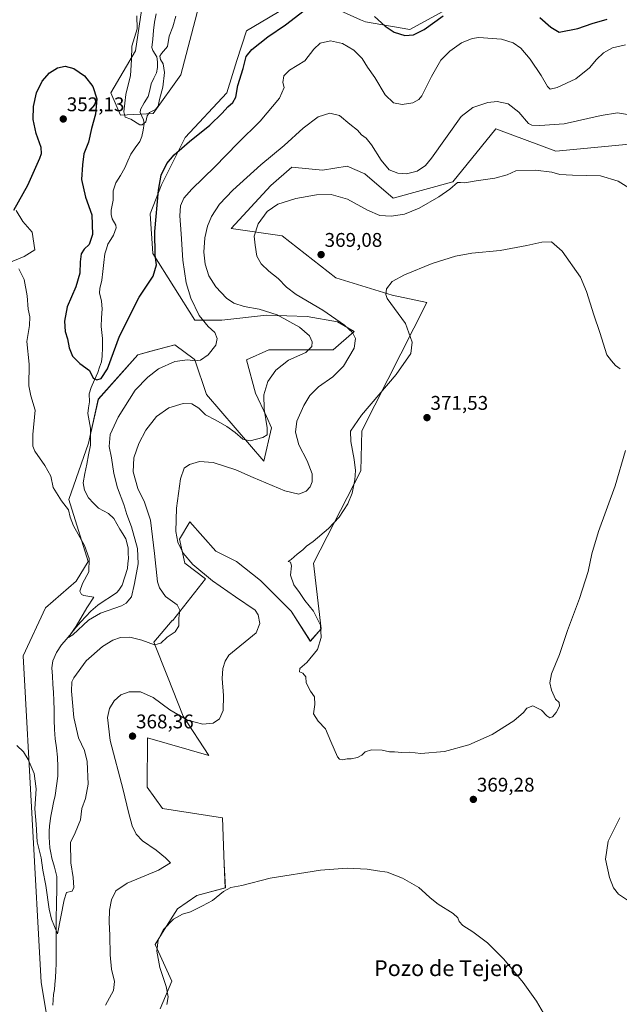
# Model space of a CAD drawing. Units: metres. Extents: x 619167 to 622661, y 4641533 to 4643905.
# Drawn here: x 620779 to 621082, y 4642986 to 4643484 of the extents above; entities that cross this region are included whole.
import ezdxf
from ezdxf.enums import TextEntityAlignment as Align

# ---------------------------------------------------------------- set-up
doc = ezdxf.new("R2010")
doc.units = ezdxf.units.M
doc.header["$MEASUREMENT"] = 0
for name, color, linetype, lineweight in [('Carátula', 7, 'Continuous', 5), ('Corriente natural lineal', 142, 'Continuous', 13), ('Cultivos herbáceos CxS', 92, 'Continuous', 0), ('Curva de nivel maestra', 36, 'Continuous', 30), ('Curva de nivel normal', 36, 'Continuous', 0), ('Matorral CxS', 135, 'Continuous', 0), ('Punto de cota en terreno', 7, 'Continuous', 0), ('Rótulo de punto de cota en terreno', 19, 'Continuous', 0), ('Texto cartográfico', 19, 'Continuous', 0)]:
    doc.layers.add(name, color=color, linetype=linetype, lineweight=lineweight)
doc.styles.add('Arial', font='txt', dxfattribs={"height": 0.2})

# ---------------------------------------------------------------- blocks, each defined once
blk = doc.blocks.new('*U150')
at = {"layer": 'Cultivos herbáceos CxS', "color": 92, "linetype": 'Continuous', "lineweight": 0}
for points in [[(620767.7429, 4643358.9613, 355.6858), (620781.4045, 4643364.4257, 354.2534), (620786.8693, 4643367.8411, 353.4802), (620785.5031, 4643376.7207, 352.6594), (620780.7217, 4643382.1855, 351.439), (620777.3065, 4643387.6499, 350.5102)], [(620849.7261, 4643550.0881, 338.9308), (620837.6347, 4643468.4677, 343.0595), (620825.1429, 4643447.2245, 346.3948), (620830.1389, 4643435.9777, 345.2443), (620846.5721, 4643436.7725, 345.5026), (620860.6279, 4643456.2319, 346.914), (620878.8565, 4643525.9491, 344.4419)], [(621000.0195, 4643492.2091, 350.3347), (620976.2459, 4643479.2249, 350.1635), (620953.8975, 4643483.0341, 351.355), (620951.3963, 4643484.1603, 351.3773), (620932.6551, 4643492.5917, 350.6767)], [(620916.7819, 4643492.1387, 349.4577), (620893.8451, 4643478.4639, 348.3529), (620888.8477, 4643463.4685, 349.6361), (620883.8513, 4643447.2243, 349.5996), (620862.8105, 4643424.5315, 350.1423), (620850.7867, 4643400.6835, 351.6563), (620845.1275, 4643385.9945, 349.7822), (620846.3771, 4643366.0001, 350.7477), (620867.6109, 4643332.2609, 354.3176), (620881.3513, 4643332.2609, 356.5628), (620903.8347, 4643334.7595, 358.9082), (620924.4985, 4643334.1817, 362.2022), (620939.8267, 4643331.4425, 364.4116), (620948.2265, 4643326.6009, 365.4017), (620937.5617, 4643317.2655, 363.2329), (620905.0839, 4643317.2657, 357.9878), (620893.8423, 4643312.2679, 356.9826), (620898.2929, 4643295.3175, 359.5457), (620903.8337, 4643283.5263, 361.1613), (620906.4229, 4643277.7627, 361.8254), (620902.5847, 4643261.0343, 362.3208), (620873.5323, 4643294.6107, 357.7645), (620867.6105, 4643312.2681, 355.2031), (620867.2631, 4643312.5287, 355.1636), (620857.6175, 4643319.7651, 353.8867), (620845.5133, 4643316.5359, 353.27), (620838.8813, 4643314.7669, 352.4654), (620818.8951, 4643292.2741, 351.3146), (620813.8757, 4643270.0379, 351.6626), (620803.9089, 4643241.5529, 353.5262), (620813.6857, 4643210.3187, 354.7578), (620807.6551, 4643200.3151, 355.0927), (620792.2671, 4643186.8227, 355.7603), (620780.9793, 4643162.5117, 356.7461), (620789.9375, 4642997.4663, 362.5444), (620798.3413, 4642948.0531, 363.9203)], [(620850.1215, 4642984.1345, 370.0692), (620856.0029, 4642998.0827, 370.4312), (620847.6241, 4643016.6239, 370.2939), (620852.1541, 4643024.1263, 370.2781), (620858.9431, 4643034.6861, 369.9817), (620868.7489, 4643041.4745, 369.8282), (620883.0805, 4643045.2459, 370.183), (620882.5679, 4643057.3011, 369.4459), (620881.5725, 4643080.6969, 369.3709), (620851.3723, 4643085.3525, 369.0176), (620843.6517, 4643096.1935, 368.7996), (620843.8013, 4643121.1565, 368.4944), (620874.7515, 4643112.1529, 368.3811), (620861.7277, 4643132.1227, 364.9915), (620853.9135, 4643152.0923, 361.9385), (620846.9679, 4643169.4579, 360.1414), (620856.1339, 4643180.3693, 359.7296), (620856.3703, 4643180.3225, 359.8171), (620873.0161, 4643201.5827, 364.66), (620862.5973, 4643209.3973, 364.65), (620859.9929, 4643221.5523, 365.5142), (620865.2023, 4643230.2353, 367.8724), (620878.2263, 4643215.4751, 367.8633), (620888.6453, 4643210.2651, 368.5447), (620900.8009, 4643200.7145, 368.3248), (620916.4293, 4643185.0861, 368.3223), (620926.0369, 4643169.9165, 369.7985), (620931.5801, 4643176.2055, 370.0698), (620927.7173, 4643209.3969, 370.3139), (620951.5217, 4643256.1807, 370.3419), (620952.0301, 4643276.2519, 370.2762), (620984.9529, 4643341.1851, 370.5533), (620967.4657, 4643344.9339, 370.3088), (620938.9033, 4643353.7457, 368.8013), (620911.7493, 4643374.8659, 368.3836), (620886.1031, 4643378.6367, 364.4118), (620906.0761, 4643400.3563, 364.4082), (620916.6131, 4643409.5513, 363.763), (620932.1159, 4643408.0537, 364.1318), (620944.6753, 4643410.1415, 363.2558), (620953.5651, 4643406.1599, 362.8326), (620967.8977, 4643393.8639, 363.9911), (620998.0507, 4643402.1491, 365.1052), (621019.7577, 4643429.0643, 363.0046), (621050.1471, 4643417.7773, 364.0058), (621087.3815, 4643421.1585, 363.2094)]]:
    blk.add_polyline3d(points, dxfattribs=at)
blk = doc.blocks.new('*U153')
at = {"layer": 'Matorral CxS', "color": 135, "linetype": 'Continuous', "lineweight": 0}
for points in [[(621087.3815, 4643421.1585, 363.2094), (621050.1471, 4643417.7773, 364.0058), (621019.7577, 4643429.0643, 363.0046), (620998.0507, 4643402.1491, 365.1052), (620967.8977, 4643393.8639, 363.9911), (620953.5651, 4643406.1599, 362.8326), (620944.6753, 4643410.1415, 363.2558), (620932.1159, 4643408.0537, 364.1318), (620916.6131, 4643409.5513, 363.763), (620906.0761, 4643400.3563, 364.4082), (620886.1031, 4643378.6367, 364.4118), (620911.7493, 4643374.8659, 368.3836), (620938.9033, 4643353.7457, 368.8013), (620967.4657, 4643344.9339, 370.3088), (620984.9529, 4643341.1851, 370.5533), (620952.0301, 4643276.2519, 370.2762), (620951.5217, 4643256.1807, 370.3419), (620927.7173, 4643209.3969, 370.3139), (620931.5801, 4643176.2055, 370.0698), (620926.0369, 4643169.9165, 369.7985), (620916.4293, 4643185.0861, 368.3223), (620900.8009, 4643200.7145, 368.3248), (620888.6453, 4643210.2651, 368.5447), (620878.2263, 4643215.4751, 367.8633), (620865.2023, 4643230.2353, 367.8724), (620859.9929, 4643221.5523, 365.5142), (620862.5973, 4643209.3973, 364.65), (620873.0161, 4643201.5827, 364.66), (620856.3703, 4643180.3225, 359.8171), (620856.1339, 4643180.3693, 359.7296), (620846.9679, 4643169.4579, 360.1414), (620853.9135, 4643152.0923, 361.9385), (620861.7277, 4643132.1227, 364.9915), (620874.7515, 4643112.1529, 368.3811), (620843.8013, 4643121.1565, 368.4944), (620843.6517, 4643096.1935, 368.7996), (620851.3723, 4643085.3525, 369.0176), (620881.5725, 4643080.6969, 369.3709), (620882.5679, 4643057.3011, 369.4459), (620883.0805, 4643045.2459, 370.183), (620868.7489, 4643041.4745, 369.8282), (620858.9431, 4643034.6861, 369.9817), (620852.1541, 4643024.1263, 370.2781), (620847.6241, 4643016.6239, 370.2939), (620856.0029, 4642998.0827, 370.4312), (620850.1215, 4642984.1345, 370.0692)], [(620798.3413, 4642948.0531, 363.9203), (620789.9375, 4642997.4663, 362.5444), (620780.9793, 4643162.5117, 356.7461), (620792.2671, 4643186.8227, 355.7603), (620807.6551, 4643200.3151, 355.0927), (620813.6857, 4643210.3187, 354.7578), (620803.9089, 4643241.5529, 353.5262), (620813.8757, 4643270.0379, 351.6626), (620818.8951, 4643292.2741, 351.3146), (620838.8813, 4643314.7669, 352.4654), (620845.5133, 4643316.5359, 353.27), (620857.6175, 4643319.7651, 353.8867), (620867.2631, 4643312.5287, 355.1636), (620867.6105, 4643312.2681, 355.2031), (620873.5323, 4643294.6107, 357.7645), (620902.5847, 4643261.0343, 362.3208), (620906.4229, 4643277.7627, 361.8254), (620903.8337, 4643283.5263, 361.1613), (620898.2929, 4643295.3175, 359.5457), (620893.8423, 4643312.2679, 356.9826), (620905.0839, 4643317.2657, 357.9878), (620937.5617, 4643317.2655, 363.2329), (620948.2265, 4643326.6009, 365.4017), (620939.8267, 4643331.4425, 364.4116), (620924.4985, 4643334.1817, 362.2022), (620903.8347, 4643334.7595, 358.9082), (620881.3513, 4643332.2609, 356.5628), (620867.6109, 4643332.2609, 354.3176), (620846.3771, 4643366.0001, 350.7477), (620845.1275, 4643385.9945, 349.7822), (620850.7867, 4643400.6835, 351.6563), (620862.8105, 4643424.5315, 350.1423), (620883.8513, 4643447.2243, 349.5996), (620888.8477, 4643463.4685, 349.6361), (620893.8451, 4643478.4639, 348.3529), (620916.7819, 4643492.1387, 349.4577)], [(620932.6551, 4643492.5917, 350.6767), (620951.3963, 4643484.1603, 351.3773), (620953.8975, 4643483.0341, 351.355), (620976.2459, 4643479.2249, 350.1635), (621000.0195, 4643492.2091, 350.3347)], [(620878.8565, 4643525.9491, 344.4419), (620860.6279, 4643456.2319, 346.914), (620846.5721, 4643436.7725, 345.5026), (620830.1389, 4643435.9777, 345.2443), (620825.1429, 4643447.2245, 346.3948), (620837.6347, 4643468.4677, 343.0595), (620849.7261, 4643550.0881, 338.9308)]]:
    blk.add_polyline3d(points, dxfattribs=at)
blk = doc.blocks.new('*U183')
at = {"layer": 'Curva de nivel normal', "color": 36, "linetype": 'Continuous', "lineweight": 0}
for points in [[(620822.52, 4642985.92, 365), (620826.64, 4642993.38, 365), (620827.13, 4642998, 365), (620825.63, 4643004.12, 365), (620824.83, 4643011.49, 365), (620824.68, 4643021.25, 365), (620824.32, 4643028.17, 365), (620824.48, 4643034.03, 365), (620825.58, 4643039.26, 365), (620827.74, 4643043.77, 365), (620833.47, 4643047.62, 365), (620849.3, 4643054.2, 365), (620855.29, 4643057.99, 365), (620852.79, 4643060.5, 365), (620848.09, 4643064.37, 365), (620841.3, 4643068.98, 365), (620838.06, 4643072.36, 365), (620836.06, 4643076.71, 365), (620834.1, 4643083.6, 365), (620831.45, 4643094.78, 365), (620824.87, 4643119.84, 365), (620823.45, 4643131.45, 365), (620824.51, 4643135.95, 365), (620826.98, 4643139.91, 365), (620830.33, 4643142.78, 365), (620834.55, 4643144.43, 365), (620840.22, 4643144.42, 365), (620846.69, 4643141.5, 365), (620855.09, 4643135.26, 365), (620864.02, 4643130.03, 365), (620871.72, 4643128.08, 365), (620876.89, 4643128.5, 365), (620880.09, 4643130.78, 365), (620882.03, 4643134.92, 365), (620882.14, 4643142.56, 365), (620881.47, 4643151.18, 365), (620881.83, 4643156.17, 365), (620883.03, 4643159.86, 365), (620884.91, 4643162.92, 365), (620898.67, 4643174.17, 365), (620900.5, 4643178.96, 365), (620899.72, 4643183.32, 365), (620898.18, 4643185.7, 365), (620888.19, 4643192.46, 365), (620876.54, 4643200.48, 365), (620866.65, 4643208.67, 365), (620861.83, 4643214.43, 365), (620859.04, 4643220.06, 365), (620858.13, 4643225.45, 365), (620858.41, 4643237.19, 365), (620860.42, 4643251.99, 365), (620862.28, 4643257.39, 365), (620864.89, 4643259.29, 365), (620870.04, 4643260.8, 365), (620876.85, 4643260.28, 365), (620888.39, 4643256.61, 365), (620897.22, 4643252.66, 365), (620913.21, 4643245.92, 365), (620920.21, 4643244.35, 365), (620923.88, 4643245.84, 365), (620926.03, 4643247.97, 365), (620927.02, 4643250.46, 365), (620926.9, 4643254.62, 365), (620924.45, 4643261.21, 365), (620920.26, 4643269.22, 365), (620918.48, 4643275.73, 365), (620919.17, 4643281.16, 365), (620922.71, 4643289.16, 365), (620925.82, 4643294.16, 365), (620930.24, 4643298.48, 365), (620937.41, 4643303.7, 365), (620942.74, 4643309.06, 365), (620948.16, 4643318.04, 365), (620948.94, 4643323.01, 365), (620947.33, 4643326.11, 365), (620943.37, 4643329.78, 365), (620932.3, 4643337.24, 365), (620918.96, 4643345.25, 365), (620913.94, 4643348.89, 365), (620909.73, 4643353.34, 365), (620905.09, 4643357.03, 365), (620901.18, 4643360.72, 365), (620898.92, 4643364.7, 365), (620898.12, 4643370.2, 365), (620897.69, 4643374.73, 365), (620899.64, 4643381.04, 365), (620904.15, 4643387.28, 365), (620909.67, 4643390.86, 365), (620918.66, 4643393.7, 365), (620929.21, 4643395.7, 365), (620936.54, 4643395.84, 365), (620944.88, 4643393.41, 365), (620955.01, 4643387.82, 365), (620961.15, 4643385.22, 365), (620966.82, 4643384.77, 365), (620973.55, 4643385.8, 365), (620981.11, 4643388.81, 365), (620990.94, 4643394.54, 365), (620996.58, 4643398.46, 365), (621000.36, 4643401.91, 365), (621001.97, 4643401.92, 365), (621004.14, 4643401.76, 365), (621009.82, 4643402.75, 365), (621019.31, 4643404.08, 365), (621025.56, 4643405.78, 365), (621029.96, 4643407.82, 365), (621039.84, 4643408.12, 365), (621048.09, 4643407.04, 365), (621052.13, 4643405.97, 365), (621058.49, 4643405.61, 365), (621072.71, 4643405.28, 365), (621081.66, 4643402.46, 365), (621088.29, 4643398.24, 365)], [(621082.5, 4643080.66, 365), (621076.6, 4643068.86, 365), (621075.13, 4643059.82, 365), (621077.19, 4643050.48, 365), (621079.2, 4643045.32, 365), (621081.78, 4643042.06, 365), (621087.31, 4643038.46, 365)]]:
    blk.add_polyline3d(points, dxfattribs=at)
blk = doc.blocks.new('*U185')
at = {"layer": 'Curva de nivel normal', "color": 36, "linetype": 'Continuous', "lineweight": 0}
blk.add_polyline3d([(621046.21, 4642977.96, 370), (621040.32, 4642987.94, 370), (621033.68, 4642997.47, 370), (621023.86, 4643009.16, 370), (621015.65, 4643017.45, 370), (621008.17, 4643023.13, 370), (621003.18, 4643026.33, 370), (621001.28, 4643028.23, 370), (621000.66, 4643030.08, 370), (620998.16, 4643032.36, 370), (620990.69, 4643036.98, 370), (620986.68, 4643040.31, 370), (620984.28, 4643042.36, 370), (620980.88, 4643045.39, 370), (620972.54, 4643050.13, 370), (620964.8, 4643053.28, 370), (620959.9, 4643053.92, 370), (620954.8, 4643054.74, 370), (620944.7, 4643055.3, 370), (620931.17, 4643054.3, 370), (620905.71, 4643050.1, 370), (620891.46, 4643046.54, 370), (620885.94, 4643045.43, 370), (620882.14, 4643043.39, 370), (620876.64, 4643038.85, 370), (620871.62, 4643036.26, 370), (620865.43, 4643033.21, 370), (620861.49, 4643031.91, 370), (620856.88, 4643029.5, 370), (620851.89, 4643024.28, 370), (620849.16, 4643018.92, 370), (620848.4, 4643013.35, 370), (620849.91, 4643004.94, 370), (620853.1, 4642995.37, 370), (620854.13, 4642990.17, 370), (620853.52, 4642986.38, 370)], dxfattribs=at)
blk = doc.blocks.new('*U189')
at = {"layer": 'Curva de nivel normal', "color": 36, "linetype": 'Continuous', "lineweight": 0}
blk.add_polyline3d([(621086.39, 4643436.18, 360), (621081.28, 4643437.06, 360), (621073.06, 4643435.81, 360), (621054.33, 4643431.51, 360), (621042.04, 4643430.68, 360), (621037.9, 4643430.91, 360), (621036.3, 4643431.72, 360), (621031.35, 4643437.5, 360), (621026.07, 4643441.57, 360), (621020.54, 4643442.75, 360), (621015.7, 4643442.36, 360), (621008.21, 4643439.85, 360), (621002.21, 4643435.21, 360), (620987.33, 4643414.19, 360), (620984.3, 4643410.39, 360), (620980.1, 4643407.52, 360), (620974.57, 4643406.27, 360), (620970.24, 4643406.5, 360), (620965.95, 4643408.24, 360), (620961.79, 4643413.07, 360), (620956.94, 4643420.89, 360), (620954.24, 4643424.19, 360), (620951.97, 4643425.92, 360), (620949.89, 4643428.3, 360), (620945.94, 4643431.43, 360), (620940.72, 4643435.66, 360), (620935.92, 4643436.84, 360), (620929.99, 4643434.98, 360), (620922.45, 4643429.4, 360), (620912.83, 4643420.49, 360), (620900.96, 4643410.83, 360), (620886.86, 4643398, 360), (620880.21, 4643390.87, 360), (620876.12, 4643384.67, 360), (620873.99, 4643379.83, 360), (620872.74, 4643373.83, 360), (620872.23, 4643366.57, 360), (620872.89, 4643360.53, 360), (620874.73, 4643354.67, 360), (620878.2, 4643349.14, 360), (620883.74, 4643343.35, 360), (620887.38, 4643340.79, 360), (620892.66, 4643339.16, 360), (620900.2, 4643337.9, 360), (620909.22, 4643334.96, 360), (620920.57, 4643328.8, 360), (620925.67, 4643324.29, 360), (620926.98, 4643321.26, 360), (620926.79, 4643318.88, 360), (620923.76, 4643315.97, 360), (620915.06, 4643311.98, 360), (620908.54, 4643307.03, 360), (620904.56, 4643301.34, 360), (620902.6, 4643294.46, 360), (620902.66, 4643287.2, 360), (620904.16, 4643277.84, 360), (620904.22, 4643274.33, 360), (620902.02, 4643272.93, 360), (620895.7, 4643271.21, 360), (620891.91, 4643272.12, 360), (620888.03, 4643275.54, 360), (620883.9, 4643278.51, 360), (620878.2, 4643281.74, 360), (620873.06, 4643284.46, 360), (620869.66, 4643287.82, 360), (620866.21, 4643289.89, 360), (620861.84, 4643290.12, 360), (620854.57, 4643287.9, 360), (620848.26, 4643283.55, 360), (620842.96, 4643276.71, 360), (620839.43, 4643269.91, 360), (620836.84, 4643262.6, 360), (620836.57, 4643255.59, 360), (620838.84, 4643247.14, 360), (620842.27, 4643240.21, 360), (620845.24, 4643231.18, 360), (620847.33, 4643214.34, 360), (620848.8, 4643200.01, 360), (620849.77, 4643196.9, 360), (620852.89, 4643192.56, 360), (620858.74, 4643188.32, 360), (620860.11, 4643185.65, 360), (620859.66, 4643181.58, 360), (620859.5, 4643177.82, 360), (620857.67, 4643174.64, 360), (620853.63, 4643171.96, 360), (620850.4, 4643168.99, 360), (620847.31, 4643168.1, 360), (620840.95, 4643170.43, 360), (620834.79, 4643172.07, 360), (620830.11, 4643171.8, 360), (620826.14, 4643170.46, 360), (620821.05, 4643167.32, 360), (620812.7, 4643160.13, 360), (620806.44, 4643151.37, 360), (620805.56, 4643149.36, 360), (620805.26, 4643144.68, 360), (620806.47, 4643131.37, 360), (620808.87, 4643121.14, 360), (620811.83, 4643114.78, 360), (620813.2, 4643109.16, 360), (620813.84, 4643097.73, 360), (620812.48, 4643090.4, 360), (620810.64, 4643085.33, 360), (620809.83, 4643079.71, 360), (620807.23, 4643073.17, 360), (620804.75, 4643068.26, 360), (620804.94, 4643057.91, 360), (620806.2, 4643050.48, 360), (620806.56, 4643045.42, 360), (620805.63, 4643043.69, 360), (620802.81, 4643042.93, 360), (620801.57, 4643039.3, 360), (620798.22, 4643022.04, 360), (620795.2, 4643029.38, 360), (620794.07, 4643034.48, 360), (620792.39, 4643046.5, 360), (620790.89, 4643054.17, 360), (620790.03, 4643060.5, 360), (620787.92, 4643068.5, 360), (620787.41, 4643077.5, 360), (620786.87, 4643085.17, 360), (620787.56, 4643095.28, 360), (620786.45, 4643103.1, 360), (620783.45, 4643110.24, 360), (620781.07, 4643114.08, 360), (620777.77, 4643117.23, 360)], dxfattribs=at)
blk = doc.blocks.new('*U190')
at = {"layer": 'Curva de nivel normal', "color": 36, "linetype": 'Continuous', "lineweight": 0}
blk.add_polyline3d([(620838.35, 4643486.08, 345), (620838.55, 4643479.53, 345), (620835.9, 4643470.83, 345), (620835.58, 4643463.83, 345), (620835.09, 4643455.88, 345), (620832.86, 4643446.37, 345), (620831.77, 4643437.61, 345), (620832.53, 4643434.84, 345), (620835.28, 4643433.9, 345), (620839.83, 4643431.07, 345), (620841.11, 4643431, 345), (620842.82, 4643432.45, 345), (620843.64, 4643435.64, 345), (620844.78, 4643437.2, 345), (620847.72, 4643438.78, 345), (620849.09, 4643440.48, 345), (620849.79, 4643443.89, 345), (620851.54, 4643450.07, 345), (620852.41, 4643457.42, 345), (620851.68, 4643461.81, 345), (620850.35, 4643464.02, 345), (620849.97, 4643465.66, 345), (620850.89, 4643467.12, 345), (620853.79, 4643470.58, 345), (620854.64, 4643475.83, 345), (620856.56, 4643480.49, 345), (620858.03, 4643486.01, 345)], dxfattribs=at)
blk = doc.blocks.new('*U194')
at = {"layer": 'Curva de nivel normal', "color": 36, "linetype": 'Continuous', "lineweight": 0}
blk.add_polyline3d([(621085.28, 4643471.49, 355), (621078.68, 4643470.01, 355), (621074.23, 4643467.47, 355), (621070.72, 4643464.07, 355), (621067.18, 4643459.83, 355), (621060.17, 4643454.32, 355), (621050.79, 4643449.95, 355), (621047.24, 4643449.06, 355), (621045.86, 4643450.32, 355), (621042.74, 4643455.9, 355), (621037.19, 4643464.18, 355), (621032.4, 4643469.82, 355), (621028.52, 4643472.5, 355), (621022.65, 4643474.27, 355), (621011.22, 4643475.23, 355), (621007.85, 4643474.67, 355), (621002.52, 4643472.41, 355), (620996.46, 4643468.26, 355), (620992.05, 4643463.66, 355), (620987.34, 4643455.49, 355), (620982.41, 4643445.63, 355), (620980.92, 4643443.78, 355), (620977.88, 4643442.13, 355), (620972.49, 4643441.29, 355), (620968, 4643442.2, 355), (620963.84, 4643446.25, 355), (620958.71, 4643454.95, 355), (620954.97, 4643460.21, 355), (620952.16, 4643464.5, 355), (620947.96, 4643468.82, 355), (620942.37, 4643472.11, 355), (620936.29, 4643473.48, 355), (620931.01, 4643472.28, 355), (620927.85, 4643469.34, 355), (620923.2, 4643463.42, 355), (620915.57, 4643458.67, 355), (620912.58, 4643455.84, 355), (620912.1, 4643452.49, 355), (620912.82, 4643449.83, 355), (620910.46, 4643444.49, 355), (620900.73, 4643432.83, 355), (620889.43, 4643421.79, 355), (620877.75, 4643409.75, 355), (620866.2, 4643398.45, 355), (620862.16, 4643393.92, 355), (620860.46, 4643390.14, 355), (620860.04, 4643385, 355), (620860.82, 4643375.92, 355), (620861.52, 4643362.62, 355), (620863.21, 4643351.16, 355), (620865.58, 4643343.44, 355), (620869.9, 4643334.7, 355), (620874.46, 4643329.06, 355), (620877.8, 4643326.04, 355), (620878.92, 4643323.07, 355), (620878.2, 4643319.64, 355), (620874.42, 4643314.75, 355), (620870.57, 4643312.07, 355), (620867.89, 4643311.69, 355), (620863.89, 4643312.29, 355), (620857.55, 4643311.4, 355), (620849.22, 4643307.61, 355), (620843.89, 4643303.48, 355), (620837.46, 4643296.93, 355), (620828.88, 4643283.29, 355), (620824.84, 4643274.4, 355), (620824.38, 4643268.39, 355), (620825.51, 4643262.73, 355), (620826.72, 4643254.72, 355), (620828.64, 4643247.49, 355), (620831.79, 4643239.16, 355), (620833.3, 4643234.01, 355), (620835.6, 4643227.74, 355), (620838.7, 4643216.76, 355), (620839.05, 4643209.01, 355), (620837.2, 4643199.14, 355), (620835.66, 4643192.35, 355), (620833.04, 4643189.27, 355), (620830.55, 4643187.89, 355), (620820.05, 4643184.22, 355), (620813.87, 4643180.66, 355), (620805.94, 4643173.26, 355), (620803.8, 4643171.76, 355), (620804.6, 4643173.22, 355), (620807.7, 4643177.62, 355), (620813.15, 4643186.82, 355), (620816.6, 4643192.16, 355), (620811.49, 4643193.1, 355), (620810.36, 4643193.53, 355), (620809.48, 4643195.19, 355), (620810.81, 4643199.16, 355), (620814.1, 4643205.11, 355), (620814.28, 4643211.74, 355), (620811.9, 4643218.31, 355), (620806.38, 4643228.32, 355), (620804.59, 4643232.7, 355), (620803.82, 4643236.37, 355), (620800.31, 4643240.87, 355), (620795.99, 4643247.69, 355), (620794.84, 4643253.32, 355), (620791.82, 4643258.85, 355), (620786.74, 4643266.02, 355), (620785.85, 4643268.49, 355), (620785.76, 4643274.46, 355), (620787, 4643286.73, 355), (620784.73, 4643293.99, 355), (620783.69, 4643299, 355), (620783.87, 4643310.02, 355), (620782.84, 4643321.49, 355), (620784.03, 4643329.49, 355), (620784.23, 4643333.99, 355), (620783.4, 4643337.82, 355), (620782.92, 4643344.58, 355), (620781.45, 4643352.9, 355), (620778.68, 4643358.29, 355)], dxfattribs=at)
blk = doc.blocks.new('5PATER')
at = {"layer": 'Carátula', "linetype": 'Continuous', "lineweight": 5}
h = blk.add_hatch(color=250, dxfattribs=at)
edge = h.paths.add_edge_path()
edge.add_ellipse((0, 0.01), major_axis=(-1.33, -1.34), ratio=0.999422, start_angle=0, end_angle=360)

msp = doc.modelspace()

# ---------------------------------------------------------------- linework, layer by layer
at = {"layer": 'Corriente natural lineal', "color": 142, "linetype": 'Continuous', "lineweight": 13}
for points in [[(620823.99, 4643234.54, 353.16), (620821.51, 4643235.86, 353.09), (620819.04, 4643237.18, 353), (620816.47, 4643239.8, 352.89), (620813.9, 4643242.42, 352.86), (620811.84, 4643246.4, 352.79), (620811.2, 4643249.96, 352.73), (620812.13, 4643254.73, 352.4), (620813.07, 4643259.5, 351.65), (620814, 4643264.27, 351.33), (620814.94, 4643269.04, 351.25), (620814.9, 4643273.33, 351.17), (620814.87, 4643277.62, 351.08), (620814.19, 4643281.32, 351.03), (620813.51, 4643285.03, 350.99), (620813.98, 4643288.01, 350.96), (620814.45, 4643290.99, 350.95), (620814.22, 4643294.99, 350.93), (620815.21, 4643298.3, 350.86), (620816.93, 4643302.05, 350.04), (620818.65, 4643305.79, 349.72), (620819.54, 4643308.52, 349.67), (620820.43, 4643311.24, 349.58), (620820.9, 4643314.06, 349.47), (620820.92, 4643318.5, 349.29), (620820.95, 4643322.95, 349.12), (620820.6, 4643325.98, 349.01), (620820.25, 4643329, 348.9), (620820.58, 4643333.49, 348.78), (620820.91, 4643337.98, 348.68), (620820.58, 4643341.82, 348.61), (620819.56, 4643346.11, 348.54), (620819.59, 4643348.21, 348.49), (620820.6, 4643352.5, 348.41), (620821.12, 4643356.94, 348.36), (620821.65, 4643361.38, 348.33), (620822.17, 4643365.82, 348.3), (620822.96, 4643368.28, 348.28), (620823.75, 4643370.74, 348.26), (620825.13, 4643372.97, 348.25), (620826.51, 4643375.21, 347.7), (620827.95, 4643378.92, 347.04), (620827.79, 4643380.29, 346.83), (620825.88, 4643383.45, 346.32), (620825.4, 4643385.73, 346.32), (620825.45, 4643387.84, 346.3), (620825.94, 4643390.4, 346.15), (620826.43, 4643392.96, 345.95), (620826.31, 4643397.72, 345.86), (620827.78, 4643401.62, 345.77), (620830.02, 4643405.46, 345.72), (620832.26, 4643409.29, 345.66), (620833.78, 4643412.76, 345.61), (620835.3, 4643416.22, 345.56), (620837.59, 4643419.39, 345.5), (620839.88, 4643422.56, 345.46), (620840.86, 4643425.1, 345.36), (620841.48, 4643428.39, 345.16), (620842.1, 4643431.68, 344.72), (620841.7, 4643433.54, 344.36), (620840.11, 4643437.19, 344.36), (620840.14, 4643438.79, 344.31), (620842.13, 4643442.06, 344.06), (620844.12, 4643445.33, 343.88), (620844.84, 4643448.55, 343.72), (620845.57, 4643451.78, 343.29), (620846.93, 4643454.56, 343.01), (620848.29, 4643457.35, 343.12), (620848.86, 4643460.08, 343.32), (620848.88, 4643462.89, 343.58), (620848.4, 4643465.45, 343.19), (620846.38, 4643468.66, 342.14), (620845.95, 4643470.12, 342.13), (620846.38, 4643474.37, 341.89), (620846.8, 4643478.63, 341.67), (620847.22, 4643482.88, 341.46), (620848.07, 4643487.16, 341.41)], [(620795.88, 4642986.06, 361.74), (620796.1, 4642988.7, 361.61), (620796.32, 4642991.33, 361.37), (620796.66, 4642993.89, 361.19), (620796.99, 4642996.45, 361.21), (620797.21, 4642999.94, 361.17), (620797.42, 4643003.44, 361.12), (620797.64, 4643006.93, 361.01), (620797.63, 4643011.87, 360.77), (620797.62, 4643016.81, 360.61), (620797.61, 4643021.75, 360.23), (620797.6, 4643026.69, 359.89), (620797.59, 4643031.63, 359.66), (620797.68, 4643035.43, 359.53), (620797.78, 4643039.24, 359.41), (620797.87, 4643043.04, 359.16), (620797.96, 4643046.84, 358.54), (620797.87, 4643051.07, 358.19), (620796.66, 4643055.69, 358.17), (620795.44, 4643060.3, 358.45), (620794.93, 4643062.93, 358.41), (620794.42, 4643065.56, 358.36), (620794.23, 4643068.25, 358.28), (620794.04, 4643070.94, 358.22), (620794.11, 4643073.76, 358.14), (620794.17, 4643076.57, 358.07), (620794.85, 4643081.45, 357.91), (620795.58, 4643084.94, 357.8), (620796.32, 4643088.43, 357.68), (620797.05, 4643091.92, 357.59), (620797.76, 4643096.79, 357.54), (620798.46, 4643101.66, 357.5), (620798.38, 4643106.51, 357.44), (620798.29, 4643111.36, 357.39), (620797.67, 4643116, 357.29), (620797.05, 4643120.63, 357.07), (620796.71, 4643125.27, 356.68), (620796.62, 4643130.18, 356.31), (620796.53, 4643135.09, 356.29), (620796.44, 4643140, 356.1), (620796.18, 4643144.12, 356), (620795.93, 4643148.24, 356.01), (620795.67, 4643152.36, 355.99), (620795.41, 4643156.48, 355.96), (620795.95, 4643160.03, 355.92), (620797.7, 4643164.27, 355.87), (620800.34, 4643168.13, 355.27), (620802.76, 4643171.04, 355.21), (620805.18, 4643173.94, 355), (620807.59, 4643176.85, 355.14), (620810.01, 4643179.75, 355.05), (620812.53, 4643182.5, 354.96), (620815.05, 4643185.24, 354.84), (620818.68, 4643188.25, 354.72), (620821.86, 4643190.35, 354.65), (620825.03, 4643192.45, 354.63), (620828.21, 4643194.55, 354.6), (620829.3, 4643195.69, 354.59), (620831.01, 4643198.29, 354.54), (620832.32, 4643202.47, 354.47), (620833.62, 4643206.65, 354.35), (620833.88, 4643209.18, 354.25), (620834.14, 4643211.71, 354.12), (620834.05, 4643214.45, 354), (620833.95, 4643217.18, 353.9), (620832.84, 4643221.73, 353.74), (620831.34, 4643224.19, 353.46), (620829.84, 4643226.64, 353.45), (620828.3, 4643229.31, 353.38), (620826.76, 4643231.98, 353.27), (620823.99, 4643234.54, 353.16)]]:
    msp.add_polyline3d(points, dxfattribs=at)
at = {"layer": 'Cultivos herbáceos CxS', "color": 92, "linetype": 'Continuous', "lineweight": 0}
for points in [[(620878.86, 4643525.95, 344.44), (620860.63, 4643456.23, 346.91), (620846.57, 4643436.77, 345.5), (620830.14, 4643435.98, 345.24), (620825.14, 4643447.22, 346.39), (620837.63, 4643468.47, 343.06), (620849.73, 4643550.09, 338.93)], [(620798.34, 4642948.05, 363.92), (620789.94, 4642997.47, 362.54), (620780.98, 4643162.51, 356.75), (620792.27, 4643186.82, 355.76), (620807.66, 4643200.32, 355.09), (620813.69, 4643210.32, 354.76), (620803.91, 4643241.55, 353.53), (620813.88, 4643270.04, 351.66), (620818.9, 4643292.27, 351.31), (620838.88, 4643314.77, 352.47), (620845.51, 4643316.54, 353.27), (620857.62, 4643319.77, 353.89), (620867.26, 4643312.53, 355.16), (620867.61, 4643312.27, 355.2), (620873.53, 4643294.61, 357.76), (620902.58, 4643261.03, 362.32), (620906.42, 4643277.76, 361.83), (620903.83, 4643283.53, 361.16), (620898.29, 4643295.32, 359.55), (620893.84, 4643312.27, 356.98), (620905.08, 4643317.27, 357.99), (620937.56, 4643317.27, 363.23), (620948.23, 4643326.6, 365.4), (620939.83, 4643331.44, 364.41), (620924.5, 4643334.18, 362.2), (620903.83, 4643334.76, 358.91), (620881.35, 4643332.26, 356.56), (620867.61, 4643332.26, 354.32), (620846.38, 4643366, 350.75), (620845.13, 4643385.99, 349.78), (620850.79, 4643400.68, 351.66), (620862.81, 4643424.53, 350.14), (620883.85, 4643447.22, 349.6), (620888.85, 4643463.47, 349.64), (620893.85, 4643478.46, 348.35), (620916.78, 4643492.14, 349.46)], [(620932.66, 4643492.59, 350.68), (620951.4, 4643484.16, 351.38), (620953.9, 4643483.03, 351.35), (620976.25, 4643479.22, 350.16), (621000.02, 4643492.21, 350.33)], [(621087.38, 4643421.16, 363.21), (621050.15, 4643417.78, 364.01), (621019.76, 4643429.06, 363), (620998.05, 4643402.15, 365.11), (620967.9, 4643393.86, 363.99), (620953.57, 4643406.16, 362.83), (620944.68, 4643410.14, 363.26), (620932.12, 4643408.05, 364.13), (620916.61, 4643409.55, 363.76), (620906.08, 4643400.36, 364.41), (620886.1, 4643378.64, 364.41), (620911.75, 4643374.87, 368.38), (620938.9, 4643353.75, 368.8), (620967.47, 4643344.93, 370.31), (620984.95, 4643341.19, 370.55), (620952.03, 4643276.25, 370.28), (620951.52, 4643256.18, 370.34), (620927.72, 4643209.4, 370.31), (620931.58, 4643176.21, 370.07), (620926.04, 4643169.92, 369.8), (620916.43, 4643185.09, 368.32), (620900.8, 4643200.71, 368.32), (620888.65, 4643210.27, 368.54), (620878.23, 4643215.48, 367.86), (620865.2, 4643230.24, 367.87), (620859.99, 4643221.55, 365.51), (620862.6, 4643209.4, 364.65), (620873.02, 4643201.58, 364.66), (620856.37, 4643180.32, 359.82), (620856.13, 4643180.37, 359.73), (620846.97, 4643169.46, 360.14), (620853.91, 4643152.09, 361.94), (620861.73, 4643132.12, 364.99), (620874.75, 4643112.15, 368.38), (620843.8, 4643121.16, 368.49), (620843.65, 4643096.19, 368.8), (620851.37, 4643085.35, 369.02), (620881.57, 4643080.7, 369.37), (620882.57, 4643057.3, 369.45), (620883.08, 4643045.25, 370.18), (620868.75, 4643041.47, 369.83), (620858.94, 4643034.69, 369.98), (620852.15, 4643024.13, 370.28), (620847.62, 4643016.62, 370.29), (620856, 4642998.08, 370.43), (620850.12, 4642984.13, 370.07)], [(620767.74, 4643358.96, 355.69), (620781.4, 4643364.43, 354.25), (620786.87, 4643367.84, 353.48), (620785.5, 4643376.72, 352.66), (620780.72, 4643382.19, 351.44), (620777.31, 4643387.65, 350.51)]]:
    msp.add_polyline3d(points, dxfattribs=at)
at = {"layer": 'Curva de nivel maestra', "color": 36, "linetype": 'Continuous', "lineweight": 30}
for points in [[(620776.14, 4643387.89, 350), (620783.28, 4643400.56, 350), (620789.38, 4643414.14, 350), (620790.21, 4643416.53, 350), (620789.98, 4643419.59, 350), (620787.4, 4643426.68, 350), (620785.96, 4643433.63, 350), (620786.1, 4643440.3, 350), (620787.7, 4643447.23, 350), (620790.44, 4643453.06, 350), (620794.22, 4643457.38, 350), (620798.22, 4643459.83, 350), (620802.2, 4643460.62, 350), (620806.46, 4643459.52, 350), (620811.83, 4643455.77, 350), (620816.07, 4643450.35, 350), (620818.2, 4643444.24, 350), (620817.4, 4643436.42, 350), (620815.46, 4643429.17, 350), (620813.86, 4643422.33, 350), (620811.57, 4643416.32, 350), (620810.94, 4643410.76, 350), (620810.43, 4643403.4, 350), (620812.39, 4643394.44, 350), (620815.58, 4643385.55, 350), (620815.9, 4643375.51, 350), (620814.18, 4643370.49, 350), (620811.68, 4643368.16, 350), (620810.18, 4643365.83, 350), (620809.68, 4643361.8, 350), (620809.63, 4643356.03, 350), (620807.48, 4643349.05, 350), (620803.22, 4643339.02, 350), (620801.73, 4643331.69, 350), (620802.1, 4643326.57, 350), (620803.26, 4643322.91, 350), (620804.16, 4643318.24, 350), (620805.79, 4643314.13, 350), (620809.55, 4643310.34, 350), (620814.38, 4643306.88, 350), (620816.22, 4643302.96, 350), (620818.18, 4643302.02, 350), (620820.31, 4643302.78, 350), (620823.59, 4643307.6, 350), (620829.52, 4643324.16, 350), (620839.54, 4643343.93, 350), (620846.58, 4643354.46, 350), (620848.23, 4643360.23, 350), (620847.6, 4643365.19, 350), (620847.53, 4643377.16, 350), (620849.31, 4643397.94, 350), (620850.72, 4643405.59, 350), (620853.59, 4643411.43, 350), (620857.15, 4643415.82, 350), (620864.89, 4643422.54, 350), (620875.22, 4643430.92, 350), (620881.55, 4643436.96, 350), (620884.35, 4643440.19, 350), (620886.79, 4643442.25, 350), (620888.35, 4643445.03, 350), (620889.47, 4643450.88, 350), (620892.04, 4643459.49, 350), (620893.68, 4643465.49, 350), (620896.4, 4643469.16, 350), (620904.53, 4643475.49, 350), (620913.56, 4643481.49, 350), (620925.19, 4643490.57, 350)], [(620958.46, 4643485.75, 350), (620963.94, 4643480.89, 350), (620968.35, 4643477.9, 350), (620973.82, 4643476.19, 350), (620978.21, 4643476.43, 350), (620983.54, 4643479.18, 350), (620993.2, 4643486.06, 350)], [(621042.06, 4643485.34, 350), (621047.56, 4643480.36, 350), (621051.81, 4643477.92, 350), (621061.27, 4643479.69, 350), (621068.39, 4643482.31, 350), (621076.13, 4643484.45, 350)]]:
    msp.add_polyline3d(points, dxfattribs=at)
at = {"layer": 'Curva de nivel normal', "color": 36, "linetype": 'Continuous', "lineweight": 0}
for points in [[(621082.54, 4643307.72, 370), (621080.21, 4643309.43, 370), (621078.21, 4643311.64, 370), (621075.84, 4643314.79, 370), (621072.35, 4643325.97, 370), (621069.36, 4643334.95, 370), (621065.67, 4643346.79, 370), (621062.54, 4643353.95, 370), (621053.31, 4643367.18, 370), (621047.94, 4643371.89, 370), (621042.99, 4643371.75, 370), (621035.38, 4643370.02, 370), (621021.9, 4643367.48, 370), (621007.71, 4643366.16, 370), (620999.42, 4643364.7, 370), (620987.69, 4643360.83, 370), (620973.62, 4643355.12, 370), (620967.46, 4643351.83, 370), (620964.45, 4643348.16, 370), (620964.13, 4643345.23, 370), (620964.84, 4643343.28, 370), (620974.21, 4643330.65, 370), (620977.53, 4643321.06, 370)], [(620977.53, 4643321.06, 370), (620976.77, 4643315.49, 370), (620969.46, 4643304.86, 370), (620951.94, 4643284.31, 370), (620946.39, 4643276.2, 370), (620946.48, 4643270.89, 370), (620948.24, 4643261.76, 370), (620948.88, 4643256.23, 370), (620948.6, 4643251.49, 370), (620947.26, 4643244.83, 370), (620945.06, 4643239.49, 370), (620940.59, 4643232.71, 370), (620935.24, 4643226.87, 370), (620927.49, 4643220.38, 370), (620924.05, 4643217.99, 370), (620922.24, 4643216.16, 370), (620919.44, 4643213.93, 370), (620916.42, 4643211.24, 370), (620914.88, 4643210.26, 370), (620915.99, 4643209.94, 370), (620916.53, 4643208.15, 370), (620915.98, 4643203.36, 370), (620917.78, 4643198.42, 370), (620920.54, 4643194.58, 370), (620923.31, 4643190.59, 370), (620927.59, 4643185.21, 370), (620931.1, 4643178.05, 370), (620931.58, 4643171.82, 370), (620929.61, 4643165.77, 370), (620924.24, 4643159.17, 370), (620920.79, 4643156.17, 370), (620920.54, 4643154.5, 370), (620922.21, 4643153.84, 370), (620923.73, 4643152.03, 370), (620923.97, 4643148.93, 370), (620926.11, 4643144.69, 370), (620928.1, 4643141.84, 370), (620928.3, 4643137.97, 370), (620927.71, 4643133.28, 370), (620930, 4643129.63, 370), (620933.76, 4643125.72, 370), (620936.4, 4643119.29, 370), (620939.84, 4643111.46, 370), (620940.77, 4643110.27, 370), (620942.31, 4643109.92, 370), (620944.6, 4643110.49, 370), (620946.64, 4643110.45, 370), (620949.88, 4643111.24, 370), (620952.1, 4643112.35, 370), (620953.78, 4643114.01, 370), (620956.9, 4643114.99, 370), (620962.4, 4643114.81, 370), (620966.01, 4643114.08, 370), (620968.54, 4643113.98, 370), (620972.21, 4643113.64, 370), (620976.21, 4643113.81, 370), (620981.88, 4643113.2, 370), (620993.88, 4643114.24, 370), (621006.16, 4643117.64, 370), (621018, 4643122.76, 370), (621028.82, 4643129.67, 370), (621033.69, 4643133.88, 370), (621035.46, 4643136.17, 370), (621038.54, 4643137.36, 370), (621042.88, 4643135.18, 370), (621045.6, 4643132.23, 370), (621047.12, 4643131.29, 370), (621048.37, 4643131.74, 370), (621050.21, 4643133.88, 370), (621051.88, 4643137.09, 370), (621051.85, 4643138.94, 370), (621049.98, 4643140.75, 370), (621047.86, 4643145.16, 370), (621047.1, 4643148.89, 370), (621047.99, 4643153.48, 370), (621051.91, 4643163.26, 370), (621056.09, 4643175.36, 370), (621062.08, 4643191.5, 370), (621066.46, 4643205.16, 370), (621068.29, 4643214.16, 370), (621071.62, 4643225.49, 370), (621080.05, 4643248.49, 370), (621085.35, 4643266.31, 370)]]:
    msp.add_polyline3d(points, dxfattribs=at)
at = {"layer": 'Matorral CxS', "color": 135, "linetype": 'Continuous', "lineweight": 0}
for points in [[(620878.86, 4643525.95, 344.44), (620860.63, 4643456.23, 346.91), (620846.57, 4643436.77, 345.5), (620830.14, 4643435.98, 345.24), (620825.14, 4643447.22, 346.39), (620837.63, 4643468.47, 343.06), (620849.73, 4643550.09, 338.93)], [(620798.34, 4642948.05, 363.92), (620789.94, 4642997.47, 362.54), (620780.98, 4643162.51, 356.75), (620792.27, 4643186.82, 355.76), (620807.66, 4643200.32, 355.09), (620813.69, 4643210.32, 354.76), (620803.91, 4643241.55, 353.53), (620813.88, 4643270.04, 351.66), (620818.9, 4643292.27, 351.31), (620838.88, 4643314.77, 352.47), (620845.51, 4643316.54, 353.27), (620857.62, 4643319.77, 353.89), (620867.26, 4643312.53, 355.16), (620867.61, 4643312.27, 355.2), (620873.53, 4643294.61, 357.76), (620902.58, 4643261.03, 362.32), (620906.42, 4643277.76, 361.83), (620903.83, 4643283.53, 361.16), (620898.29, 4643295.32, 359.55), (620893.84, 4643312.27, 356.98), (620905.08, 4643317.27, 357.99), (620937.56, 4643317.27, 363.23), (620948.23, 4643326.6, 365.4), (620939.83, 4643331.44, 364.41), (620924.5, 4643334.18, 362.2), (620903.83, 4643334.76, 358.91), (620881.35, 4643332.26, 356.56), (620867.61, 4643332.26, 354.32), (620846.38, 4643366, 350.75), (620845.13, 4643385.99, 349.78), (620850.79, 4643400.68, 351.66), (620862.81, 4643424.53, 350.14), (620883.85, 4643447.22, 349.6), (620888.85, 4643463.47, 349.64), (620893.85, 4643478.46, 348.35), (620916.78, 4643492.14, 349.46)], [(620932.66, 4643492.59, 350.68), (620951.4, 4643484.16, 351.38), (620953.9, 4643483.03, 351.35), (620976.25, 4643479.22, 350.16), (621000.02, 4643492.21, 350.33)], [(621087.38, 4643421.16, 363.21), (621050.15, 4643417.78, 364.01), (621019.76, 4643429.06, 363), (620998.05, 4643402.15, 365.11), (620967.9, 4643393.86, 363.99), (620953.57, 4643406.16, 362.83), (620944.68, 4643410.14, 363.26), (620932.12, 4643408.05, 364.13), (620916.61, 4643409.55, 363.76), (620906.08, 4643400.36, 364.41), (620886.1, 4643378.64, 364.41), (620911.75, 4643374.87, 368.38), (620938.9, 4643353.75, 368.8), (620967.47, 4643344.93, 370.31), (620984.95, 4643341.19, 370.55), (620952.03, 4643276.25, 370.28), (620951.52, 4643256.18, 370.34), (620927.72, 4643209.4, 370.31), (620931.58, 4643176.21, 370.07), (620926.04, 4643169.92, 369.8), (620916.43, 4643185.09, 368.32), (620900.8, 4643200.71, 368.32), (620888.65, 4643210.27, 368.54), (620878.23, 4643215.48, 367.86), (620865.2, 4643230.24, 367.87), (620859.99, 4643221.55, 365.51), (620862.6, 4643209.4, 364.65), (620873.02, 4643201.58, 364.66), (620856.37, 4643180.32, 359.82), (620856.13, 4643180.37, 359.73), (620846.97, 4643169.46, 360.14), (620853.91, 4643152.09, 361.94), (620861.73, 4643132.12, 364.99), (620874.75, 4643112.15, 368.38), (620843.8, 4643121.16, 368.49), (620843.65, 4643096.19, 368.8), (620851.37, 4643085.35, 369.02), (620881.57, 4643080.7, 369.37), (620882.57, 4643057.3, 369.45), (620883.08, 4643045.25, 370.18), (620868.75, 4643041.47, 369.83), (620858.94, 4643034.69, 369.98), (620852.15, 4643024.13, 370.28), (620847.62, 4643016.62, 370.29), (620856, 4642998.08, 370.43), (620850.12, 4642984.13, 370.07)], [(620777.31, 4643387.65, 350.51), (620780.72, 4643382.19, 351.44), (620785.5, 4643376.72, 352.66), (620786.87, 4643367.84, 353.48), (620781.4, 4643364.43, 354.25), (620767.74, 4643358.96, 355.69)], [(620767.74, 4643358.96, 355.69), (620781.4, 4643364.43, 354.25), (620786.87, 4643367.84, 353.48), (620785.5, 4643376.72, 352.66), (620780.72, 4643382.19, 351.44), (620777.31, 4643387.65, 350.51)]]:
    msp.add_polyline3d(points, dxfattribs=at)

# ---------------------------------------------------------------- block references
at = {"layer": 'Cultivos herbáceos CxS', "color": 92, "linetype": 'Continuous', "lineweight": 0}
msp.add_blockref('*U150', (0, 0), dxfattribs=at)
at = {"layer": 'Curva de nivel normal', "color": 36, "linetype": 'Continuous', "lineweight": 0}
for name in ['*U189', '*U194', '*U190', '*U183', '*U185']:
    msp.add_blockref(name, (0, 0), dxfattribs=at)
at = {"layer": 'Matorral CxS', "color": 135, "linetype": 'Continuous', "lineweight": 0}
msp.add_blockref('*U153', (0, 0), dxfattribs=at)
at = {"layer": 'Punto de cota en terreno', "linetype": 'Continuous', "lineweight": 0}
for p in [(620801.17, 4643433.95, 352.13), (620931.49, 4643365.39, 369.08), (620985, 4643283, 371.53), (620836.18, 4643121.96, 368.36), (621008.43, 4643089.98, 369.28)]:
    msp.add_blockref('5PATER', p, dxfattribs=at)

# ---------------------------------------------------------------- texts
at = {"layer": 'Rótulo de punto de cota en terreno', "color": 19, "linetype": 'Continuous', "lineweight": 0, "style": 'Arial'}
for s, p in [('352,13', (620802.93, 4643435.71)), ('369,08', (620933.25, 4643367.15)), ('371,53', (620986.76, 4643284.76)), ('368,36', (620837.94, 4643123.72)), ('369,28', (621010.19, 4643091.74))]:
    msp.add_text(s, height=7, dxfattribs=at).set_placement(p, align=Align.BOTTOM_LEFT)
at = {"layer": 'Texto cartográfico', "color": 19, "linetype": 'Continuous', "lineweight": 0, "style": 'Arial'}
msp.add_text('Pozo de Tejero', height=8, dxfattribs=at).set_placement((620995.98, 4643004.68), align=Align.MIDDLE_CENTER)

doc.saveas('drawing.dxf')
